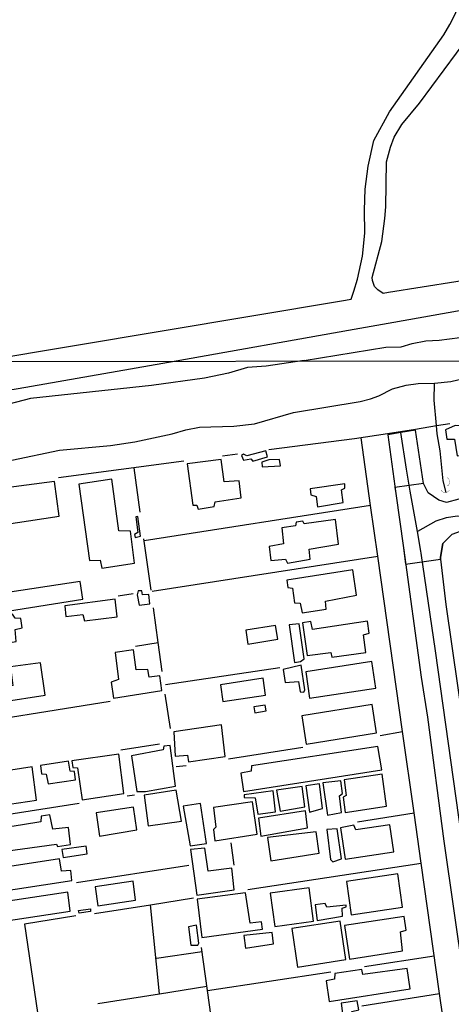
# Model space of a CAD drawing. Units: millimetres. Extents: x 183110 to 185529, y 1679825 to 1682603.
# Drawn here: x 184599 to 184675, y 1680269 to 1680442 of the extents above; entities that cross this region are included whole.
import ezdxf

# ---------------------------------------------------------------- set-up
doc = ezdxf.new("R2010")
doc.units = ezdxf.units.MM
for name, color, linetype in [('IMAGEM', 7, 'Continuous'), ('V-BUEIRO', 5, 'Continuous'), ('V-CANAL', 181, 'Continuous'), ('V-CRUZAMENTO', 1, 'Continuous'), ('V-EDIFICACAO', 11, 'Continuous'), ('V-EIXO_DE_LOGRADOURO', 3, 'Continuous'), ('V-LOTE', 1, 'Continuous'), ('V-QUADRA', 40, 'Continuous'), ('V-REFERENCIA', 94, 'Continuous'), ('V-TESTADA', 191, 'Continuous'), ('V-VALETA', 173, 'Continuous'), ('X-LIMITE_1000', 7, 'Continuous')]:
    doc.layers.add(name, color=color, linetype=linetype)
picture_1 = doc.add_image_def('image1.jpg', size_in_pixel=(4028, 4626))

# ---------------------------------------------------------------- blocks, each defined once
blk = doc.blocks.new('305')
at = {"color": 0, "linetype": 'ByBlock', "lineweight": -2, "const_width": 0.05}
blk.add_lwpolyline([(0.73, 0.39, 0.60863), (-0.73, 0.38)], format="xyb", dxfattribs=at)

msp = doc.modelspace()

# ---------------------------------------------------------------- linework, layer by layer
at = {"layer": 'V-CANAL'}
for points in [[(184649.24, 1680382), (184663.5, 1680384.33), (184666.19, 1680384.39), (184668.13, 1680385), (184670.47, 1680385.45), (184672.83, 1680385.57), (184678.27, 1680386.28)], [(184649.24, 1680382), (184642.54, 1680381.02), (184639.28, 1680380.77), (184635.99, 1680379.81), (184631.8, 1680378.91), (184622.53, 1680377.63), (184601.34, 1680375.38), (184592.39, 1680373.01), (184589.39, 1680372.4), (184582.8, 1680371.51), (184575.17, 1680370.22), (184565.51, 1680368.3), (184560.78, 1680366.7)], [(184672, 1680378.03), (184674.86, 1680378.32), (184680.23, 1680379.65), (184686.4, 1680380.17), (184688.99, 1680380.58), (184702.76, 1680381), (184707.34, 1680381.51), (184710.53, 1680382.11)], [(184575.62, 1680358.68), (184576.28, 1680358.73), (184579.54, 1680359.76), (184585.52, 1680362.18), (184589.7, 1680363.29), (184594.76, 1680364.18), (184598.08, 1680364.57), (184606.45, 1680366.3), (184615.37, 1680367.13), (184619.59, 1680367.8), (184626.14, 1680369.21), (184628.51, 1680369.91), (184630.91, 1680370.33), (184636.92, 1680370.55), (184640.5, 1680370.93), (184647.37, 1680372.92), (184659, 1680374.83), (184660.79, 1680375.28), (184662.27, 1680375.81), (184664.69, 1680377.03), (184667.06, 1680377.71), (184669.17, 1680378), (184672, 1680378.03)]]:
    msp.add_lwpolyline(points, dxfattribs=at)
at = {"layer": 'V-CRUZAMENTO'}
msp.add_lwpolyline([(184676.26, 1680357.76), (184674.09, 1680357.17), (184672.74, 1680357.55), (184670.9, 1680358.85), (184670.1, 1680360.46), (184670.1, 1680360.46), (184665.1, 1680359.77), (184665.1, 1680359.77), (184665.24, 1680358.75), (184665.24, 1680358.75), (184666.56, 1680349.24), (184666.56, 1680349.24), (184666.96, 1680346.38), (184666.96, 1680346.38), (184673.07, 1680347.23), (184673.07, 1680347.23), (184673.03, 1680347.58), (184673.48, 1680349.98), (184675.02, 1680351.59)], dxfattribs=at)
at = {"layer": 'V-EDIFICACAO'}
for points in [[(184679.74, 1680370.58), (184675.61, 1680370.66), (184673.94, 1680369.9), (184674.17, 1680368.24), (184675.53, 1680368.22), (184675.98, 1680365.31), (184680.9, 1680366.11), (184680.42, 1680370.24), (184679.74, 1680370.58)], [(184639.16, 1680365.33), (184638.58, 1680365.62), (184638.27, 1680365.38), (184638.63, 1680364.57), (184639.88, 1680364.81), (184640.26, 1680364.41), (184642.83, 1680365.18), (184642.51, 1680366.22), (184639.16, 1680365.33)], [(184628.74, 1680363.92), (184629.76, 1680356.72), (184630.45, 1680356.72), (184630.66, 1680356), (184633.5, 1680356.49), (184633.64, 1680357.27), (184638.18, 1680358), (184637.83, 1680360.97), (184635.23, 1680360.77), (184634.68, 1680364.66), (184628.74, 1680363.92)], [(184643.04, 1680364.65), (184641.79, 1680364.24), (184641.88, 1680363.39), (184645.05, 1680363.56), (184644.9, 1680364.71), (184643.04, 1680364.65)], [(184580.15, 1680357.52), (184580.99, 1680350.91), (184606.37, 1680354.75), (184605.55, 1680360.85), (184580.15, 1680357.52)], [(184609.79, 1680360.4), (184611.67, 1680347.03), (184613.51, 1680347.06), (184613.82, 1680345.68), (184619.54, 1680346.54), (184618.82, 1680352.14), (184616.82, 1680352.2), (184615.56, 1680361.23), (184609.79, 1680360.4)], [(184650.26, 1680359.57), (184650.38, 1680358.48), (184651.3, 1680358.22), (184651.57, 1680356.42), (184656.03, 1680357.15), (184655.75, 1680359.37), (184656.35, 1680359.65), (184656.3, 1680360.45), (184650.26, 1680359.57)], [(184620.14, 1680354.74), (184619.79, 1680354.65), (184620.11, 1680351.9), (184619.54, 1680351.57), (184619.64, 1680351.05), (184620.61, 1680351.25), (184620.14, 1680354.74)], [(184649.21, 1680353.41), (184648.99, 1680353.87), (184647.81, 1680353.71), (184647.71, 1680353.09), (184645.33, 1680352.73), (184645.6, 1680349.91), (184643.1, 1680349.45), (184643.41, 1680347.03), (184645.95, 1680347.26), (184646.32, 1680346.53), (184650.24, 1680347.22), (184650.09, 1680349.02), (184655.2, 1680349.87), (184654.68, 1680354.2), (184649.21, 1680353.41)], [(184646.2, 1680343.59), (184646.37, 1680342.31), (184647.17, 1680342.15), (184647.54, 1680339.61), (184648.52, 1680339.57), (184648.86, 1680337.88), (184653.05, 1680338.49), (184652.97, 1680339.9), (184658.36, 1680340.94), (184657.71, 1680345.37), (184646.2, 1680343.59)], [(184595.75, 1680341.19), (184596.23, 1680337.97), (184610.51, 1680340.24), (184610.04, 1680343.36), (184595.75, 1680341.19)], [(184620.18, 1680341.7), (184619.98, 1680341.02), (184620.37, 1680339.22), (184622.23, 1680339.44), (184622.02, 1680341.06), (184620.95, 1680341.01), (184620.82, 1680341.71), (184620.18, 1680341.7)], [(184607.36, 1680339.08), (184607.52, 1680337.22), (184610.49, 1680337.55), (184610.81, 1680336.44), (184616.52, 1680337.14), (184616.14, 1680340.23), (184607.36, 1680339.08)], [(184598.67, 1680336.92), (184598.19, 1680337.64), (184597.1, 1680337.4), (184597.78, 1680332.67), (184598.87, 1680332.81), (184598.66, 1680334.92), (184599.87, 1680335.25), (184599.64, 1680336.88), (184598.67, 1680336.92)], [(184639, 1680334.82), (184639.35, 1680332.38), (184644.59, 1680333.22), (184644.21, 1680335.61), (184639, 1680334.82)], [(184646.61, 1680335.75), (184647.55, 1680329.18), (184648.57, 1680329.31), (184649.2, 1680329.8), (184648.36, 1680335.91), (184646.61, 1680335.75)], [(184650.68, 1680334.94), (184650.36, 1680336.31), (184648.95, 1680336.1), (184649.73, 1680330.41), (184653.88, 1680330.9), (184654.06, 1680330.09), (184659.99, 1680330.92), (184659.62, 1680334.01), (184660.57, 1680334.32), (184660.27, 1680336.39), (184650.68, 1680334.94)], [(184619.86, 1680327.85), (184619.36, 1680331.37), (184616.15, 1680330.92), (184616.74, 1680326.21), (184615.48, 1680325.74), (184615.89, 1680322.89), (184624.35, 1680324.23), (184623.99, 1680326.82), (184622.1, 1680326.62), (184621.85, 1680327.92), (184619.86, 1680327.85)], [(184597.84, 1680328.41), (184598.24, 1680325.13), (184596.04, 1680324.56), (184596.4, 1680322.25), (184603.89, 1680323.44), (184603.1, 1680329.1), (184597.84, 1680328.41)], [(184645.56, 1680327.93), (184645.92, 1680325.67), (184648.23, 1680325.84), (184648.53, 1680324.01), (184649.15, 1680323.97), (184649.35, 1680324.37), (184648.68, 1680328.67), (184645.56, 1680327.93)], [(184649.52, 1680327.5), (184650.17, 1680322.92), (184661.75, 1680324.67), (184661.07, 1680329.36), (184649.52, 1680327.5)], [(184634.6, 1680325.25), (184634.97, 1680322.31), (184642.44, 1680323.44), (184642.06, 1680326.4), (184634.6, 1680325.25)], [(184640.41, 1680321.39), (184640.56, 1680320.37), (184642.54, 1680320.68), (184642.38, 1680321.71), (184640.41, 1680321.39)], [(184648.82, 1680319.83), (184649.54, 1680314.89), (184661.88, 1680316.84), (184661.13, 1680321.79), (184648.82, 1680319.83)], [(184626.43, 1680317.03), (184626.63, 1680312.78), (184628.79, 1680312.92), (184628.97, 1680311.8), (184635.4, 1680312.7), (184634.74, 1680318.23), (184626.43, 1680317.03)], [(184619.03, 1680312.83), (184619.94, 1680306.61), (184621.49, 1680306.61), (184626.72, 1680307.52), (184625.78, 1680314.62), (184624.69, 1680314.53), (184624.58, 1680313.87), (184619.03, 1680312.83)], [(184640, 1680311.05), (184639.96, 1680310.13), (184638.14, 1680309.77), (184638.62, 1680306.58), (184662.82, 1680310.4), (184662.1, 1680314.48), (184640, 1680311.05)], [(184608.61, 1680311.97), (184608.76, 1680310.81), (184609.55, 1680310.75), (184610.38, 1680305.15), (184617.67, 1680306.24), (184616.78, 1680313.14), (184608.61, 1680311.97)], [(184590.42, 1680309.15), (184591.32, 1680303.41), (184602.39, 1680305.09), (184601.64, 1680310.89), (184590.42, 1680309.15)], [(184603.11, 1680311.13), (184603.3, 1680309.68), (184604.12, 1680309.63), (184604.42, 1680307.9), (184609.23, 1680308.64), (184609.07, 1680310.11), (184608.29, 1680310.16), (184607.98, 1680311.87), (184603.11, 1680311.13)], [(184656.23, 1680308.64), (184656.55, 1680305.86), (184656.03, 1680305.6), (184656.37, 1680302.93), (184663.64, 1680304.04), (184662.88, 1680309.62), (184656.23, 1680308.64)], [(184644.4, 1680306.8), (184644.99, 1680303.13), (184649.35, 1680303.9), (184648.87, 1680307.48), (184644.4, 1680306.8)], [(184649.49, 1680307.6), (184650.17, 1680302.94), (184652.45, 1680303.59), (184651.87, 1680307.91), (184649.49, 1680307.6)], [(184652.46, 1680308.07), (184653.27, 1680302.43), (184655.74, 1680302.91), (184655.39, 1680305.8), (184655.93, 1680306.26), (184655.65, 1680308.47), (184652.46, 1680308.07)], [(184621.23, 1680305.96), (184621.96, 1680300.57), (184627.76, 1680301.4), (184626.81, 1680306.81), (184621.23, 1680305.96)], [(184638.73, 1680305.97), (184638.71, 1680305.54), (184640.65, 1680305.5), (184641.12, 1680302.59), (184644.22, 1680303), (184643.8, 1680306.72), (184638.73, 1680305.97)], [(184612.84, 1680302.82), (184613.41, 1680298.75), (184619.94, 1680299.86), (184619.37, 1680303.84), (184612.84, 1680302.82)], [(184631.08, 1680304.49), (184628.04, 1680304.02), (184629.25, 1680297.06), (184632.12, 1680297.5), (184631.08, 1680304.49)], [(184633.34, 1680303.8), (184633.78, 1680300.34), (184633.33, 1680299.93), (184633.61, 1680297.94), (184640.97, 1680299.1), (184640.15, 1680304.8), (184633.34, 1680303.8)], [(184599.93, 1680300.74), (184592.12, 1680299.54), (184592.65, 1680295.55), (184605.9, 1680297.36), (184606.06, 1680296.96), (184608.33, 1680297.28), (184607.99, 1680300.27), (184605.25, 1680299.97), (184604.75, 1680302.51), (184603.19, 1680302.26), (184603.18, 1680301.29), (184599.93, 1680300.74)], [(184641.24, 1680301.9), (184641.63, 1680298.79), (184649.81, 1680300.25), (184649.43, 1680303.17), (184641.24, 1680301.9)], [(184658.25, 1680299.9), (184657.91, 1680300.67), (184655.59, 1680300.23), (184656.36, 1680294.73), (184664.87, 1680296.02), (184664.2, 1680300.74), (184658.25, 1680299.9)], [(184642.83, 1680298.51), (184643.39, 1680294.44), (184651.86, 1680295.76), (184651.34, 1680299.55), (184642.83, 1680298.51)], [(184653.2, 1680299.92), (184653.83, 1680294.67), (184654.25, 1680294.3), (184655.75, 1680294.77), (184655.01, 1680300.02), (184653.2, 1680299.92)], [(184606.85, 1680296.41), (184607.07, 1680295.04), (184611.26, 1680295.68), (184611.11, 1680297.01), (184606.85, 1680296.41)], [(184629.32, 1680296.41), (184630.44, 1680288.43), (184636.99, 1680289.39), (184636.56, 1680293.16), (184632.45, 1680292.62), (184631.83, 1680296.69), (184629.32, 1680296.41)], [(184593.16, 1680292.73), (184593.68, 1680288.71), (184608.56, 1680290.98), (184608.4, 1680292.76), (184606.78, 1680292.62), (184606.42, 1680294.77), (184593.16, 1680292.73)], [(184656.6, 1680290.83), (184657.42, 1680284.97), (184666.44, 1680286.36), (184665.62, 1680292.2), (184656.6, 1680290.83)], [(184612.69, 1680289.91), (184613.11, 1680286.57), (184619.69, 1680287.54), (184619.3, 1680290.87), (184612.69, 1680289.91)], [(184594.32, 1680286.91), (184594.76, 1680283.57), (184608.31, 1680285.62), (184607.86, 1680288.99), (184594.32, 1680286.91)], [(184630.53, 1680287.74), (184631.31, 1680281.04), (184641.9, 1680282.47), (184641.76, 1680283.75), (184639.77, 1680283.54), (184638.94, 1680288.86), (184630.53, 1680287.74)], [(184643.25, 1680288.76), (184644.07, 1680282.96), (184650.87, 1680283.87), (184650.08, 1680289.73), (184643.25, 1680288.76)], [(184653.15, 1680286.35), (184652.89, 1680286.98), (184651.12, 1680286.72), (184651.5, 1680283.98), (184655.92, 1680284.78), (184655.85, 1680286.18), (184656.56, 1680286.41), (184656.54, 1680286.69), (184653.15, 1680286.35)], [(184611.86, 1680285.59), (184609.87, 1680285.27), (184609.75, 1680285.73), (184611.84, 1680286.03), (184611.86, 1680285.59)], [(184656.26, 1680283.11), (184657.12, 1680277.25), (184666.44, 1680278.67), (184666.08, 1680282.01), (184667.06, 1680282.29), (184666.71, 1680284.73), (184656.26, 1680283.11)], [(184628.96, 1680282.91), (184629.41, 1680279.68), (184630.61, 1680279.7), (184630.79, 1680280.01), (184630.36, 1680283.2), (184628.96, 1680282.91)], [(184647.06, 1680282.58), (184648.03, 1680275.85), (184656.48, 1680277.17), (184655.5, 1680283.91), (184647.06, 1680282.58)], [(184638.68, 1680281.35), (184638.98, 1680279.19), (184643.84, 1680279.91), (184643.59, 1680281.92), (184638.68, 1680281.35)], [(184654.58, 1680274.7), (184654.5, 1680273.75), (184653.07, 1680273.46), (184653.59, 1680269.85), (184667.73, 1680272.06), (184667.2, 1680275.63), (184659.49, 1680274.55), (184659.29, 1680275.4), (184654.58, 1680274.7)], [(184655.66, 1680269.51), (184656.04, 1680266.88), (184657.5, 1680267.08), (184657.54, 1680268.09), (184658.75, 1680268.37), (184658.51, 1680269.96), (184655.66, 1680269.51)]]:
    msp.add_lwpolyline(points, close=True, dxfattribs=at)
at = {"layer": 'V-EIXO_DE_LOGRADOURO'}
for points in [[(184667.78, 1680359.13), (184667.09, 1680363), (184666.11, 1680369.39)], [(184669.03, 1680352.08), (184667.78, 1680359.13)], [(184679.43, 1680354.36), (184676.03, 1680354.77), (184674.03, 1680354.49), (184672.23, 1680353.92), (184669.03, 1680352.08)], [(184669.69, 1680348.27), (184669.64, 1680348.62), (184669.03, 1680352.08)], [(184699.8, 1680143.45), (184697.93, 1680150.87), (184694.78, 1680169.82), (184672.19, 1680331.22), (184669.69, 1680348.27)]]:
    msp.add_lwpolyline(points, dxfattribs=at)
at = {"layer": 'V-LOTE'}
for points in [[(184672.34, 1680370.62), (184674.69, 1680371.01)], [(184643.04, 1680366.43), (184658.01, 1680368.34), (184663.8, 1680369.26)], [(184663.8, 1680369.26), (184668.71, 1680370.02)], [(184668.71, 1680370.02), (184672.34, 1680370.62)], [(184660.84, 1680356.62), (184659.16, 1680368.5)], [(184628.15, 1680364.42), (184606.23, 1680361.47)], [(184637.53, 1680365.65), (184634.94, 1680365.29)], [(184620.51, 1680355.45), (184619.47, 1680363.25)], [(184660.84, 1680356.62), (184621.25, 1680350.48)], [(184662.09, 1680347.78), (184660.84, 1680356.62)], [(184622.45, 1680341.81), (184621.19, 1680350.78)], [(184622.63, 1680341.66), (184662.09, 1680347.78)], [(184666.43, 1680317.06), (184662.09, 1680347.78)], [(184616.66, 1680340.8), (184619.33, 1680341.21)], [(184623.7, 1680332.64), (184622.88, 1680338.72)], [(184619.71, 1680332.01), (184623.7, 1680332.64)], [(184624.37, 1680327.61), (184623.7, 1680332.64)], [(184624.95, 1680325.3), (184644.94, 1680328.31)], [(184625.83, 1680317.61), (184624.9, 1680323.64)], [(184615.31, 1680322.32), (184585.43, 1680317.56)], [(184662.53, 1680316.41), (184666.43, 1680317.06)], [(184668.44, 1680302.84), (184666.43, 1680317.06)], [(184617.17, 1680313.89), (184623.91, 1680314.92)], [(184636, 1680312.3), (184649.01, 1680314.36)], [(184626.81, 1680310.96), (184628.55, 1680311.15)], [(184618.23, 1680305.83), (184619.53, 1680305.98)], [(184587.83, 1680301.1), (184609.87, 1680304.53)], [(184658.54, 1680301.27), (184668.44, 1680302.84)], [(184669.68, 1680294.06), (184668.44, 1680302.84)], [(184637, 1680293.68), (184636.45, 1680297.58)], [(184609.37, 1680290.66), (184629.05, 1680293.69)], [(184639.37, 1680289.41), (184669.68, 1680294.06)], [(184672.9, 1680271.25), (184669.68, 1680294.06)], [(184612.54, 1680285.24), (184622.32, 1680286.77)], [(184622.32, 1680286.77), (184629.85, 1680287.95)], [(184623.94, 1680271.19), (184622.32, 1680286.77)], [(184609.29, 1680284.82), (184600.33, 1680283.35), (184602.57, 1680267.91)], [(184623.36, 1680277.41), (184631.35, 1680278.59)], [(184632.31, 1680271.74), (184631.26, 1680279.25)], [(184659.77, 1680275.98), (184671.96, 1680277.83)], [(184632.31, 1680271.74), (184653.89, 1680275.04)], [(184613.14, 1680269.45), (184623.94, 1680271.19)], [(184623.94, 1680271.19), (184632.19, 1680272.52)], [(184633.25, 1680265.06), (184632.31, 1680271.74)], [(184659.3, 1680269.05), (184672.9, 1680271.25)], [(184674.1, 1680262.75), (184672.9, 1680271.25)]]:
    msp.add_lwpolyline(points, dxfattribs=at)
at = {"layer": 'V-QUADRA'}
for points in [[(184676.26, 1680357.76), (184674.09, 1680357.17), (184672.74, 1680357.55), (184670.9, 1680358.85), (184670.56, 1680359.54), (184670.1, 1680360.46), (184668.71, 1680369.83), (184666.11, 1680369.39), (184663.82, 1680369.01), (184665.24, 1680358.75), (184666.56, 1680349.24), (184669.7, 1680326.57), (184670.79, 1680319.6), (184673.64, 1680297.88), (184680.45, 1680250.33)], [(184763.44, 1680210.62), (184760.23, 1680284.23), (184759.78, 1680297.88), (184758.67, 1680319.97), (184758.37, 1680321.43), (184757.86, 1680322.12), (184716.3, 1680338.26), (184682.6, 1680351), (184681.67, 1680351.27), (184681.67, 1680351.27), (184679.26, 1680351.95), (184677.52, 1680352.21), (184676.49, 1680352.06), (184675.02, 1680351.59), (184673.48, 1680349.98), (184673.03, 1680347.58), (184673.07, 1680347.23), (184673.07, 1680347.23), (184673.99, 1680339.32), (184686.47, 1680252.59)]]:
    msp.add_lwpolyline(points, dxfattribs=at)
at = {"layer": 'V-REFERENCIA'}
for points in [[(184657.88, 1680394.16), (184658.56, 1680396.24), (184659.43, 1680400.28), (184659.82, 1680404.33), (184659.76, 1680408.31), (184659.9, 1680412.02), (184660.43, 1680416.04), (184661.38, 1680420.55), (184664.12, 1680425.56), (184673.62, 1680439.04), (184674.71, 1680440.85), (184675.69, 1680442.76), (184675.92, 1680443.51), (184675.94, 1680444.05)], [(184661.73, 1680394.75), (184661.51, 1680394.99), (184661.15, 1680396), (184661.13, 1680396.52), (184662.81, 1680402.86), (184663.35, 1680406.84), (184663.47, 1680408.93), (184663.6, 1680416.79), (184664.29, 1680419.36), (184664.96, 1680421.08), (184666.29, 1680423.33), (184669.38, 1680427.03), (184678.01, 1680438.7), (184680.5, 1680442.24)], [(184830.73, 1680422.61), (184809.76, 1680418.86), (184806, 1680418.32), (184802.36, 1680417.56), (184796.86, 1680416.73), (184781.97, 1680414.09), (184778.19, 1680413.57), (184774.55, 1680412.83), (184736.24, 1680406.27), (184735.39, 1680405.99), (184720.71, 1680403.68), (184675.74, 1680395.81), (184663.95, 1680393.89)], [(184664.9, 1680388.73), (184722.53, 1680398.99), (184831.37, 1680417.58)], [(184655.72, 1680392.45), (184657.41, 1680392.73), (184657.88, 1680394.16)], [(184663.95, 1680393.89), (184663.04, 1680393.74), (184662.07, 1680394.38), (184661.73, 1680394.75)], [(184592.97, 1680381.96), (184655.72, 1680392.45)], [(184656.98, 1680387.32), (184664.9, 1680388.73)], [(184626.84, 1680381.96), (184656.98, 1680387.32)], [(184560.66, 1680370.91), (184599.18, 1680377.09), (184626.84, 1680381.96)]]:
    msp.add_lwpolyline(points, dxfattribs=at)
at = {"layer": 'V-TESTADA'}
for points in [[(184663.8, 1680369.26), (184668.71, 1680370.02)], [(184660.84, 1680356.62), (184659.16, 1680368.5)], [(184662.09, 1680347.78), (184660.84, 1680356.62)], [(184666.43, 1680317.06), (184662.09, 1680347.78)], [(184668.44, 1680302.84), (184666.43, 1680317.06)], [(184669.68, 1680294.06), (184668.44, 1680302.84)], [(184672.9, 1680271.25), (184669.68, 1680294.06)], [(184674.1, 1680262.75), (184672.9, 1680271.25)]]:
    msp.add_lwpolyline(points, dxfattribs=at)
at = {"layer": 'V-VALETA'}
for points in [[(184672.34, 1680370.62), (184671.97, 1680375.08), (184672, 1680378.03)], [(184674.03, 1680358.92), (184673.53, 1680360.94), (184672.98, 1680366.23), (184672.46, 1680369.19), (184672.34, 1680370.62)]]:
    msp.add_lwpolyline(points, dxfattribs=at)
at = {"layer": 'X-LIMITE_1000'}
msp.add_line((185525.7, 1680383.1), (183113.31, 1680379.68), dxfattribs=at)

# ---------------------------------------------------------------- block references
at = {"layer": 'V-BUEIRO', "rotation": 269}
msp.add_blockref('305', (184673.85, 1680360.79), dxfattribs=at)
at = {"layer": 'V-BUEIRO', "xscale": 0.999998301267624, "yscale": 0.999998301267624, "zscale": 0.999998301267624, "rotation": 180}
msp.add_blockref('305', (184673.89, 1680359.74), dxfattribs=at)

# ---------------------------------------------------------------- referenced raster images: frames only (the image files are external)
at = {"layer": 'IMAGEM'}
image = msp.add_image(picture_1, insert=(183109.92, 1679825.41), size_in_units=(2418.61, 2777.68), dxfattribs=at)
image.dxf.flags = 7

doc.saveas('drawing.dxf')
